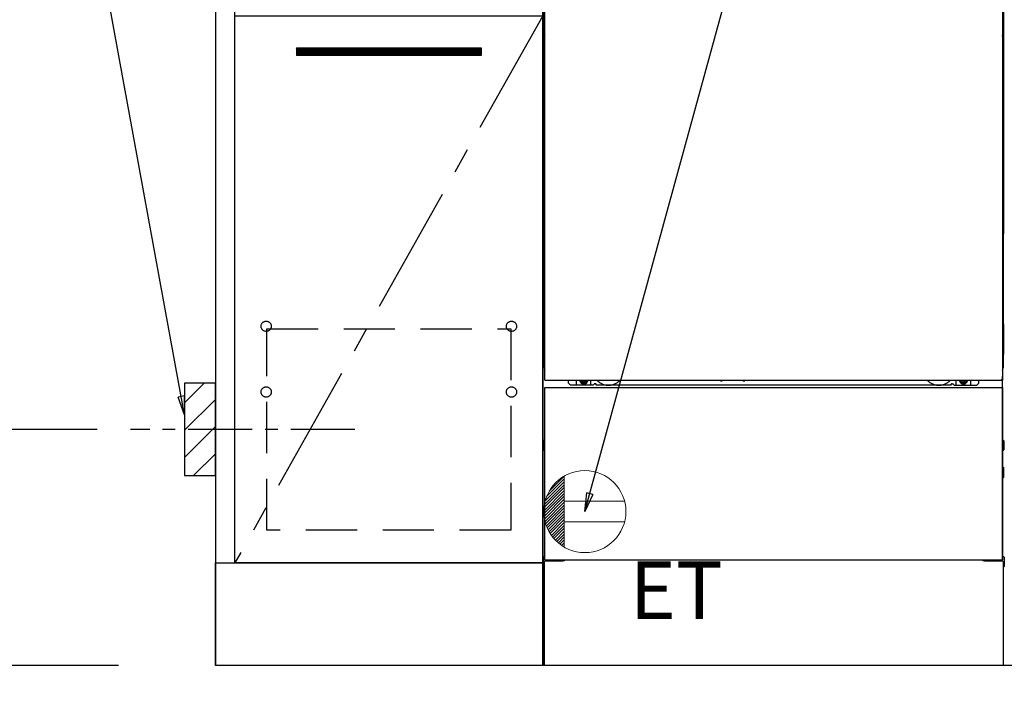
# Model space of a CAD drawing. Extents: x 163 to 26285, y 210 to 8610.
# Drawn here: x 14784 to 15743, y 2041 to 2697 of the extents above; entities that cross this region are included whole.
import ezdxf

# ---------------------------------------------------------------- set-up
doc = ezdxf.new("R2010")
doc.units = 0
doc.header["$LTSCALE"] = 50
doc.header["$MEASUREMENT"] = 0
for name, pattern in [('CENTER', [2, 1.25, -0.25, 0.25, -0.25]), ('HIDDEN', [0.375, 0.25, -0.125]), ('HIDDENNEW0', [4.5, 3, -1.5]), ('PHANTOM', [2.5, 1.25, -0.25, 0.25, -0.25, 0.25, -0.25])]:
    doc.linetypes.add(name, pattern=pattern)
doc.layers.get('0').update_dxf_attribs({"linetype": 'CONTINUOUS'})
for name, color, linetype in [('111-壁仕上', 3, 'CONTINUOUS'), ('120-キャビネット（外）', 7, 'CONTINUOUS'), ('121-キャビネット（中）', 253, 'HIDDEN'), ('122-扉', 6, 'CONTINUOUS'), ('123-扉向き', 231, 'CENTER'), ('150-機器', 8, 'CONTINUOUS'), ('160-文字', 254, 'CONTINUOUS'), ('166-寸法B', 11, 'CONTINUOUS'), ('180-補助', 161, 'CONTINUOUS')]:
    doc.layers.add(name, color=color, linetype=linetype)
doc.styles.add('KH001', font='txt')
doc.styles.add('ＭＳ ゴシック', font='txt', dxfattribs={"height": 10})
doc.dimstyles.new('KH1xx030', dxfattribs={"dimscale": 30, "dimtxt": 2, "dimasz": 0.6, "dimexe": 0.3, "dimexo": 1.2, "dimgap": 0.5, "dimtad": 3, "dimdec": 1, "dimdsep": 46, "dimlunit": 6, "dimtxsty": 'KH001', "dimblk": 'DOT', "dimcen": 1, "dimdle": 1, "dimclrd": 256, "dimclre": 256, "dimclrt": 256, "dimadec": 0, "dimazin": 0, "dimtfac": 1, "dimtdec": 1, "dimtix": 1, "dimtmove": 2, "dimatfit": 3, "dimldrblk": 'CLOSEDBLANK', "dimfxl": 1, "dimtolj": 1, "dimtzin": 0, "dimlwd": -1, "dimlwe": -1, "dimarcsym": 0})

# ---------------------------------------------------------------- blocks, each defined once
blk = doc.blocks.new('_Dot')
at = {"color": 0, "linetype": 'ByBlock', "lineweight": -2}
blk.add_line((-0.5, 0), (-1, 0), dxfattribs=at)
at = {"color": 0, "linetype": 'ByBlock', "const_width": 0.5}
blk.add_lwpolyline([(-0.25, 0, 1), (0.25, 0, 1)], format="xyb", close=True, dxfattribs=at)
blk = doc.blocks.new('*D88')
at = {"layer": '166-寸法B', "transparency": 16777216}
for p, q in [((14974.21, 2031.58), (14974.21, 1548.42)), ((16812.21, 2031.58), (16812.21, 1548.42)), ((16794.21, 1557.42), (14992.21, 1557.42))]:
    blk.add_line(p, q, dxfattribs=at)
at = {"layer": '166-寸法B', "transparency": 16777216, "xscale": 18, "yscale": 18, "zscale": 18, "rotation": 180}
blk.add_blockref('_Dot', (14974.21, 1557.42), dxfattribs=at)
at = {"layer": '166-寸法B', "transparency": 16777216, "xscale": 18, "yscale": 18, "zscale": 18}
blk.add_blockref('_Dot', (16812.21, 1557.42), dxfattribs=at)
at = {"layer": '166-寸法B', "transparency": 16777216, "insert": (15893.21, 1606.22), "char_height": 60, "attachment_point": 5, "style": 'KH001'}
blk.add_mtext('\\A1;1,838', dxfattribs=at)
blk = doc.blocks.new('_ClosedBlank')
at = {"color": 0, "linetype": 'ByBlock', "lineweight": -2}
for p, q in [((-1, 0.167), (0, 0)), ((-1, 0.167), (-1, -0.167)), ((0, 0), (-1, -0.167))]:
    blk.add_line(p, q, dxfattribs=at)
blk = doc.blocks.new('*D90')
at = {"layer": '166-寸法B', "transparency": 16777216}
for p, q in [((14974.21, 2031.58), (14974.21, 1413.42)), ((16815.21, 2031.58), (16815.21, 1413.42)), ((16797.21, 1422.42), (14992.21, 1422.42))]:
    blk.add_line(p, q, dxfattribs=at)
at = {"layer": '166-寸法B', "transparency": 16777216, "xscale": 18, "yscale": 18, "zscale": 18, "rotation": 180}
blk.add_blockref('_Dot', (14974.21, 1422.42), dxfattribs=at)
at = {"layer": '166-寸法B', "transparency": 16777216, "xscale": 18, "yscale": 18, "zscale": 18}
blk.add_blockref('_Dot', (16815.21, 1422.42), dxfattribs=at)
at = {"layer": '166-寸法B', "transparency": 16777216, "insert": (15894.71, 1471.22), "char_height": 60, "attachment_point": 5, "style": 'KH001'}
blk.add_mtext('\\A1;1,841', dxfattribs=at)
blk = doc.blocks.new('*D104')
at = {"layer": '166-寸法B', "transparency": 16777216}
for p, q in [((14839.77, 2837.58), (14667.36, 2837.58)), ((14676.36, 2315.58), (14676.36, 2819.58)), ((14858.85, 2297.58), (14667.36, 2297.58))]:
    blk.add_line(p, q, dxfattribs=at)
at = {"layer": '166-寸法B', "transparency": 16777216, "xscale": 18, "yscale": 18, "zscale": 18}
for p, rotation in [((14676.36, 2837.58), 90), ((14676.36, 2297.58), 270)]:
    blk.add_blockref('_Dot', p, dxfattribs=dict(at, rotation=rotation))
at = {"layer": '166-寸法B', "transparency": 16777216, "insert": (14631.36, 2567.58), "char_height": 60, "attachment_point": 5, "rotation": 90, "style": 'KH001'}
blk.add_mtext('\\A1;540', dxfattribs=at)
blk = doc.blocks.new('*D105')
at = {"layer": '166-寸法B', "transparency": 16777216}
for p, q in [((14858.85, 2297.58), (14667.36, 2297.58)), ((14676.36, 2279.58), (14676.36, 2085.58)), ((14879.85, 2067.58), (14667.36, 2067.58))]:
    blk.add_line(p, q, dxfattribs=at)
at = {"layer": '166-寸法B', "transparency": 16777216, "xscale": 18, "yscale": 18, "zscale": 18}
for p, rotation in [((14676.36, 2297.58), 90), ((14676.36, 2067.58), 270)]:
    blk.add_blockref('_Dot', p, dxfattribs=dict(at, rotation=rotation))
at = {"layer": '166-寸法B', "transparency": 16777216, "insert": (14612.1, 2237.12), "char_height": 60, "attachment_point": 5, "rotation": 90, "style": 'KH001'}
blk.add_mtext('\\A1;230(280)', dxfattribs=at)
blk = doc.blocks.new('*D107')
at = {"layer": '166-寸法B', "transparency": 16777216}
for p, q in [((14974.21, 2031.58), (14974.21, 1818.58)), ((15518.21, 2031.58), (15518.21, 1818.58)), ((15500.21, 1827.58), (14992.21, 1827.58))]:
    blk.add_line(p, q, dxfattribs=at)
at = {"layer": '166-寸法B', "transparency": 16777216, "xscale": 18, "yscale": 18, "zscale": 18, "rotation": 180}
blk.add_blockref('_Dot', (14974.21, 1827.58), dxfattribs=at)
at = {"layer": '166-寸法B', "transparency": 16777216, "xscale": 18, "yscale": 18, "zscale": 18}
blk.add_blockref('_Dot', (15518.21, 1827.58), dxfattribs=at)
at = {"layer": '166-寸法B', "transparency": 16777216, "insert": (15246.21, 1872.58), "char_height": 60, "attachment_point": 5, "style": 'KH001'}
blk.add_mtext('\\A1;544', dxfattribs=at)

msp = doc.modelspace()

# ---------------------------------------------------------------- hatches: boundary and pattern name
at = {"layer": '122-扉'}
h = msp.add_hatch(dxfattribs=at)
h.set_pattern_fill('ANSI31', color=256, style=0)
h.set_pattern_definition([(45, (-166197.36883, -2375.12776), (-0.08838834765, 0.08838834765), [])])
h.paths.add_polyline_path([(15053.21, 2669.33), (15233.21, 2669.33), (15233.21, 2661.83), (15053.21, 2661.83)])
edge = h.paths.add_edge_path()
edge.add_line((15053.21, 2661.83), (15383.62, 2661.83))
at = {"layer": '180-補助'}
h = msp.add_hatch(dxfattribs=at)
h.set_pattern_fill('ANSI31', color=256, scale=150, style=0)
h.set_pattern_definition([(45, (-439796.321, 2155.337), (-13.25825215, 13.25825215), [])])
h.paths.add_polyline_path([(14944.21, 2252.58), (14974.21, 2252.58), (14974.21, 2342.58), (14944.21, 2342.58)])

# ---------------------------------------------------------------- linework, layer by layer
at = {"layer": '111-壁仕上', "ltscale": 2}
for p in [(14974.21, 4467.58), (17084.59, 2067.58)]:
    msp.add_line(p, (14974.21, 2067.58), dxfattribs=at)
at = {"layer": '120-キャビネット（外）', "color": 6}
for p, q in [((15293.21, 2067.58), (15293.21, 2887.58)), ((15743.21, 2067.58), (15293.21, 2067.58))]:
    msp.add_line(p, q, dxfattribs=at)
for points in [[(14974.21, 2167.58), (14993.21, 2167.58), (14993.21, 2887.58), (14974.21, 2887.58)], [(15293.21, 2167.58), (14993.21, 2167.58), (14993.21, 2887.58), (15293.21, 2887.58)], [(14993.21, 2700.58), (15293.21, 2700.58), (15293.21, 2167.58), (14993.21, 2167.58)], [(14974.21, 2167.58), (15293.21, 2167.58), (15293.21, 2067.58), (14974.21, 2067.58)]]:
    msp.add_lwpolyline(points, close=True, dxfattribs=at)
at = {"layer": '121-キャビネット（中）', "color": 13, "ltscale": 4}
msp.add_lwpolyline([(15024.21, 2395.48), (15262.21, 2395.48), (15262.21, 2199.48), (15024.21, 2199.48)], close=True, dxfattribs=at)
for centre in [(15023.71, 2398.08), (15023.71, 2398.08), (15262.71, 2398.08), (15262.71, 2398.08), (15023.71, 2334.08), (15023.71, 2334.08), (15262.71, 2334.08), (15262.71, 2334.08)]:
    msp.add_circle(centre, 5, dxfattribs=at)
at = {"layer": '122-扉'}
for p, q in [((15053.21, 2669.33), (15233.21, 2669.33)), ((15053.21, 2669.33), (15053.21, 2661.83)), ((15233.21, 2669.33), (15233.21, 2661.83)), ((15233.21, 2661.83), (15053.21, 2661.83))]:
    msp.add_line(p, q, dxfattribs=at)
at = {"layer": '123-扉向き', "ltscale": 2}
msp.add_line((15293.21, 2700.58), (14993.21, 2167.58), dxfattribs=at)
at = {"layer": '150-機器', "color": 13, "linetype": 'Continuous'}
for p, q in [((15294.2, 2880.08), (15294.2, 2656.08)), ((15742.2, 2880.08), (15742.2, 2656.08)), ((15294.74, 2696.73), (15294.74, 2683.53)), ((15295.21, 2696.73), (15294.74, 2696.73)), ((15741.66, 2696.73), (15741.21, 2696.73)), ((15741.66, 2683.53), (15741.66, 2696.73)), ((15294.72, 2681.24), (15294.7, 2680.74)), ((15294.72, 2680.85), (15294.7, 2680.72)), ((15294.7, 2680.21), (15294.7, 2680.72)), ((15294.72, 2680.34), (15294.7, 2680.21)), ((15294.7, 2679.43), (15294.7, 2680.21)), ((15294.7, 2526.53), (15294.7, 2679.43)), ((15295.21, 2679.43), (15294.7, 2679.43)), ((15294.72, 2681.21), (15294.73, 2681.57)), ((15294.73, 2681.35), (15294.72, 2681.24)), ((15294.76, 2680.98), (15294.72, 2680.85)), ((15294.76, 2680.47), (15294.72, 2680.34)), ((15294.73, 2681.99), (15294.74, 2682.46)), ((15294.73, 2681.57), (15294.73, 2681.99)), ((15294.78, 2681.48), (15294.73, 2681.35)), ((15294.74, 2683.49), (15294.74, 2683.53)), ((15295.21, 2683.53), (15294.74, 2683.53)), ((15294.74, 2682.97), (15294.74, 2683.49)), ((15294.74, 2682.46), (15294.74, 2682.97)), ((15294.84, 2681.1), (15294.76, 2680.98)), ((15294.84, 2680.59), (15294.76, 2680.47)), ((15294.85, 2681.6), (15294.78, 2681.48)), ((15294.94, 2681.21), (15294.84, 2681.1)), ((15294.94, 2680.7), (15294.84, 2680.59)), ((15294.95, 2681.71), (15294.85, 2681.6)), ((15295.06, 2681.31), (15294.94, 2681.21)), ((15295.06, 2680.8), (15294.94, 2680.7)), ((15295.07, 2681.81), (15294.95, 2681.71)), ((15295.2, 2681.39), (15295.06, 2681.31)), ((15295.2, 2680.88), (15295.06, 2680.8)), ((15295.21, 2681.88), (15295.07, 2681.81)), ((15741.66, 2683.53), (15741.21, 2683.53)), ((15741.31, 2681.82), (15741.21, 2681.87)), ((15741.34, 2681.31), (15741.21, 2681.38)), ((15741.34, 2680.8), (15741.21, 2680.87)), ((15741.7, 2679.43), (15741.21, 2679.43)), ((15741.44, 2681.73), (15741.31, 2681.82)), ((15741.47, 2681.21), (15741.34, 2681.31)), ((15741.47, 2680.7), (15741.34, 2680.8)), ((15741.54, 2681.62), (15741.44, 2681.73)), ((15741.57, 2681.1), (15741.47, 2681.21)), ((15741.57, 2680.59), (15741.47, 2680.7)), ((15741.62, 2681.5), (15741.54, 2681.62)), ((15741.64, 2680.98), (15741.57, 2681.1)), ((15741.64, 2680.47), (15741.57, 2680.59)), ((15741.67, 2681.37), (15741.62, 2681.5)), ((15741.69, 2680.85), (15741.64, 2680.98)), ((15741.69, 2680.34), (15741.64, 2680.47)), ((15741.66, 2683.53), (15741.66, 2683.01)), ((15741.66, 2683.01), (15741.66, 2682.5)), ((15741.66, 2682.5), (15741.67, 2682.03)), ((15741.67, 2682.03), (15741.68, 2681.6)), ((15741.69, 2681.24), (15741.67, 2681.37)), ((15741.68, 2681.6), (15741.69, 2681.23)), ((15741.7, 2680.74), (15741.69, 2681.24)), ((15741.69, 2681.23), (15741.69, 2681.21)), ((15741.7, 2680.72), (15741.69, 2680.85)), ((15741.7, 2680.21), (15741.69, 2680.34)), ((15741.7, 2680.72), (15741.7, 2680.21)), ((15741.7, 2680.21), (15741.7, 2679.43)), ((15741.7, 2679.43), (15741.7, 2526.53)), ((15294.2, 2656.08), (15294.2, 2488.08)), ((15742.2, 2656.08), (15742.2, 2488.08)), ((15294.7, 2525.76), (15294.7, 2526.53)), ((15295.21, 2526.53), (15294.7, 2526.53)), ((15294.7, 2525.24), (15294.7, 2525.76)), ((15294.7, 2525.76), (15294.72, 2525.62)), ((15294.7, 2525.24), (15294.7, 2525.11)), ((15294.71, 2525.03), (15294.7, 2525.11)), ((15294.72, 2524.73), (15294.71, 2525.03)), ((15294.72, 2525.62), (15294.76, 2525.49)), ((15294.73, 2524.36), (15294.72, 2524.73)), ((15294.73, 2523.93), (15294.73, 2524.36)), ((15294.74, 2523.46), (15294.73, 2523.93)), ((15294.74, 2522.95), (15294.74, 2523.46)), ((15294.76, 2525.49), (15294.84, 2525.37)), ((15294.84, 2525.37), (15294.94, 2525.26)), ((15294.94, 2525.26), (15295.06, 2525.16)), ((15295.06, 2525.16), (15295.2, 2525.08)), ((15741.7, 2526.53), (15741.21, 2526.53)), ((15741.21, 2525.09), (15741.34, 2525.16)), ((15741.21, 2524.58), (15741.34, 2524.65)), ((15741.21, 2524.09), (15741.33, 2524.15)), ((15741.33, 2524.15), (15741.45, 2524.25)), ((15741.34, 2525.16), (15741.47, 2525.26)), ((15741.34, 2524.65), (15741.47, 2524.75)), ((15741.45, 2524.25), (15741.55, 2524.36)), ((15741.47, 2525.26), (15741.57, 2525.37)), ((15741.47, 2524.75), (15741.57, 2524.86)), ((15741.55, 2524.36), (15741.63, 2524.48)), ((15741.57, 2525.37), (15741.64, 2525.49)), ((15741.57, 2524.86), (15741.64, 2524.98)), ((15741.63, 2524.48), (15741.67, 2524.61)), ((15741.64, 2525.49), (15741.69, 2525.62)), ((15741.64, 2524.98), (15741.69, 2525.11)), ((15741.67, 2523.97), (15741.66, 2523.5)), ((15741.66, 2523.5), (15741.66, 2522.99)), ((15741.67, 2524.61), (15741.69, 2524.73)), ((15741.68, 2524.39), (15741.67, 2523.97)), ((15741.69, 2524.76), (15741.68, 2524.39)), ((15741.69, 2525.62), (15741.7, 2525.76)), ((15741.69, 2525.11), (15741.7, 2525.25)), ((15741.69, 2524.73), (15741.7, 2525.23)), ((15741.7, 2526.53), (15741.7, 2525.76)), ((15741.7, 2525.76), (15741.7, 2525.25)), ((15294.74, 2522.43), (15294.74, 2522.95)), ((15294.74, 2522.43), (15294.74, 2509.23)), ((15295.21, 2522.43), (15294.74, 2522.43)), ((15741.66, 2509.23), (15741.66, 2522.43)), ((15294.72, 2506.94), (15294.7, 2506.44)), ((15294.72, 2506.55), (15294.7, 2506.42)), ((15294.7, 2505.91), (15294.7, 2506.42)), ((15294.72, 2506.04), (15294.7, 2505.91)), ((15294.7, 2505.13), (15294.7, 2505.91)), ((15294.7, 2357.58), (15294.7, 2505.13)), ((15295.21, 2505.13), (15294.7, 2505.13)), ((15294.72, 2506.91), (15294.73, 2507.27)), ((15294.73, 2507.05), (15294.72, 2506.94)), ((15294.76, 2506.68), (15294.72, 2506.55)), ((15294.76, 2506.17), (15294.72, 2506.04)), ((15294.73, 2507.69), (15294.74, 2508.16)), ((15294.73, 2507.27), (15294.73, 2507.69)), ((15294.78, 2507.18), (15294.73, 2507.05)), ((15294.74, 2509.19), (15294.74, 2509.23)), ((15295.21, 2509.23), (15294.74, 2509.23)), ((15294.74, 2508.67), (15294.74, 2509.19)), ((15294.74, 2508.16), (15294.74, 2508.67)), ((15294.84, 2506.8), (15294.76, 2506.68)), ((15294.84, 2506.29), (15294.76, 2506.17)), ((15294.85, 2507.3), (15294.78, 2507.18)), ((15294.94, 2506.91), (15294.84, 2506.8)), ((15294.94, 2506.4), (15294.84, 2506.29)), ((15294.95, 2507.41), (15294.85, 2507.3)), ((15295.06, 2507.01), (15294.94, 2506.91)), ((15295.06, 2506.5), (15294.94, 2506.4)), ((15295.07, 2507.51), (15294.95, 2507.41)), ((15295.2, 2507.09), (15295.06, 2507.01)), ((15295.2, 2506.58), (15295.06, 2506.5)), ((15295.21, 2507.58), (15295.07, 2507.51)), ((15741.66, 2509.23), (15741.21, 2509.23)), ((15741.31, 2507.52), (15741.21, 2507.57)), ((15741.34, 2507.01), (15741.21, 2507.08)), ((15741.34, 2506.5), (15741.21, 2506.57)), ((15741.7, 2505.13), (15741.21, 2505.13)), ((15741.44, 2507.43), (15741.31, 2507.52)), ((15741.47, 2506.91), (15741.34, 2507.01)), ((15741.47, 2506.4), (15741.34, 2506.5)), ((15741.54, 2507.32), (15741.44, 2507.43)), ((15741.57, 2506.8), (15741.47, 2506.91)), ((15741.57, 2506.29), (15741.47, 2506.4)), ((15741.62, 2507.2), (15741.54, 2507.32)), ((15741.64, 2506.68), (15741.57, 2506.8)), ((15741.64, 2506.17), (15741.57, 2506.29)), ((15741.67, 2507.07), (15741.62, 2507.2)), ((15741.69, 2506.55), (15741.64, 2506.68)), ((15741.69, 2506.04), (15741.64, 2506.17)), ((15741.66, 2509.23), (15741.66, 2508.71)), ((15741.66, 2508.71), (15741.66, 2508.2)), ((15741.66, 2508.2), (15741.67, 2507.73)), ((15741.67, 2507.73), (15741.68, 2507.3)), ((15741.69, 2506.94), (15741.67, 2507.07)), ((15741.68, 2507.3), (15741.69, 2506.93)), ((15741.7, 2506.44), (15741.69, 2506.94)), ((15741.69, 2506.93), (15741.69, 2506.91)), ((15741.7, 2506.42), (15741.69, 2506.55)), ((15741.7, 2506.42), (15741.7, 2505.91)), ((15741.7, 2505.91), (15741.7, 2505.13)), ((15741.7, 2505.13), (15741.7, 2357.6)), ((15294.2, 2400.58), (15294.2, 2488.08)), ((15742.2, 2400.58), (15742.2, 2488.08)), ((15294.2, 2400.58), (15294.2, 2370.58)), ((15742.2, 2400.58), (15742.2, 2370.58)), ((15295.21, 2357.58), (15294.7, 2357.58)), ((15741.2, 2357.6), (15741.7, 2357.6)), ((15318.2, 2342.58), (15318.2, 2345.58)), ((15320.2, 2340.58), (15318.2, 2342.58)), ((15326.2, 2340.58), (15326.2, 2345.58)), ((15331.15, 2345.58), (15331.15, 2344.73)), ((15331.15, 2344.73), (15331.85, 2344.73)), ((15332.65, 2343.93), (15332.65, 2343.23)), ((15332.65, 2343.23), (15333.85, 2343.23)), ((15333.85, 2343.93), (15333.85, 2343.23)), ((15334.65, 2344.73), (15335.35, 2344.73)), ((15335.35, 2345.58), (15335.35, 2344.73)), ((15340.2, 2340.58), (15340.2, 2345.58)), ((15342.2, 2340.58), (15343.2, 2341.58)), ((15344.7, 2342.08), (15343.7, 2342.08)), ((15345.2, 2340.58), (15345.2, 2341.58)), ((15466.27, 2345.58), (15466.26, 2345.44)), ((15466.75, 2344.89), (15467.68, 2344.89)), ((15468.16, 2345.58), (15468.18, 2345.44)), ((15488.27, 2345.58), (15488.26, 2345.44)), ((15488.75, 2344.89), (15489.68, 2344.89)), ((15490.16, 2345.58), (15490.18, 2345.44)), ((15691.2, 2340.58), (15691.2, 2341.58)), ((15691.7, 2342.08), (15692.7, 2342.08)), ((15694.2, 2340.58), (15693.2, 2341.58)), ((15696.2, 2340.58), (15696.2, 2345.58)), ((15701.1, 2345.58), (15701.1, 2344.98)), ((15701.1, 2344.98), (15701.8, 2344.98)), ((15702.6, 2344.18), (15702.6, 2343.48)), ((15702.6, 2343.48), (15703.8, 2343.48)), ((15703.8, 2344.18), (15703.8, 2343.48)), ((15704.6, 2344.98), (15705.3, 2344.98)), ((15705.3, 2345.58), (15705.3, 2344.98)), ((15710.2, 2340.58), (15710.2, 2345.58)), ((15716.2, 2340.58), (15718.2, 2342.58)), ((15718.2, 2342.58), (15718.2, 2345.58)), ((15741.2, 2170.58), (15741.2, 2349.08)), ((15342.2, 2340.58), (15320.2, 2340.58)), ((15691.2, 2340.58), (15345.2, 2340.58)), ((15694.2, 2340.58), (15716.2, 2340.58)), ((15294, 2286.34), (15294, 2277.83)), ((15294.5, 2286.84), (15295.2, 2286.84)), ((15741.9, 2286.84), (15741.2, 2286.84)), ((15742.4, 2286.34), (15742.4, 2277.83)), ((15294.5, 2283.33), (15295.2, 2283.33)), ((15294.5, 2280.83), (15295.2, 2280.83)), ((15294.5, 2277.33), (15295.2, 2277.32)), ((15741.9, 2283.33), (15741.2, 2283.33)), ((15741.9, 2280.83), (15741.2, 2280.83)), ((15741.9, 2277.33), (15741.2, 2277.32)), ((15741.9, 2256.83), (15741.2, 2256.83)), ((15741.91, 2260.59), (15741.22, 2260.61)), ((15742.4, 2251.07), (15742.4, 2260.09)), ((15741.9, 2254.33), (15741.2, 2254.33)), ((15741.91, 2250.57), (15741.2, 2250.56)), ((15293.7, 2173.09), (15293.7, 2164.07)), ((15294.19, 2173.59), (15295.2, 2173.61)), ((15294.7, 2168.58), (15294.7, 2067.58)), ((15295.7, 2169.58), (15312.9, 2169.58)), ((15723.5, 2169.58), (15740.7, 2169.58)), ((15742.21, 2173.59), (15741.2, 2173.61)), ((15741.7, 2168.58), (15741.7, 2135.58)), ((15742.7, 2173.09), (15742.7, 2164.07)), ((15294.19, 2163.57), (15294.7, 2163.56)), ((15742.21, 2163.57), (15741.7, 2163.56)), ((15741.7, 2135.58), (15741.7, 2067.58)), ((15741.7, 2067.58), (15294.7, 2067.58))]:
    msp.add_line(p, q, dxfattribs=at)
at = {"layer": '150-機器', "color": 13}
for p, q in [((15295.21, 2345.58), (15295.21, 2886.58)), ((15741.21, 2886.58), (15741.21, 2345.58)), ((15295.21, 2345.58), (15741.21, 2345.58)), ((15295.21, 2338.58), (15741.21, 2338.58)), ((15295.21, 2170.58), (15295.21, 2338.58)), ((15741.21, 2338.58), (15741.21, 2170.58)), ((15295.21, 2170.58), (15741.21, 2170.58))]:
    msp.add_line(p, q, dxfattribs=at)
at = {"layer": '150-機器', "color": 13, "linetype": 'HIDDENNEW0'}
for p, q in [((15335.3, 2343.34), (15331.2, 2343.34)), ((15701.11, 2343.34), (15705.2, 2343.34)), ((15307.2, 2170.58), (15307.2, 2169.58)), ((15308.2, 2170.58), (15308.2, 2169.58)), ((15728.2, 2170.58), (15728.2, 2169.58)), ((15729.2, 2170.58), (15729.2, 2169.58))]:
    msp.add_line(p, q, dxfattribs=at)
at = {"layer": '150-機器', "color": 253, "linetype": 'Continuous'}
msp.add_lwpolyline([(14944.21, 2252.58), (14974.21, 2252.58), (14974.21, 2342.58), (14944.21, 2342.58)], close=True, dxfattribs=at)
at = {"layer": '150-機器', "color": 13, "linetype": 'Continuous'}
for centre, radius, start, end in [((15314.2, 2370.58), 20, 180.00046, 192.83839), ((15722.2, 2370.58), 20, 347.16154, 0.00076), ((15299.7, 2357.58), 5, 180, 206.12594), ((15736.7, 2357.6), 5, 334.15807, 360), ((15331.2, 2345.58), 2.25, 180.1379, 236.25101), ((15333.25, 2345.33), 3.75, 176.22974, 180), ((15333.25, 2345.33), 3.75, 180, 0), ((15333.25, 2345.33), 3.25, 175.64866, 180), ((15333.25, 2345.33), 3.25, 180, 0), ((15331.85, 2343.93), 0.8, 0.00001, 89.99999), ((15334.65, 2343.93), 0.8, 90.00001, 179.99999), ((15335.2, 2345.58), 2.25, 303.74899, 359.8621), ((15333.25, 2345.33), 3.25, 0, 4.35134), ((15333.25, 2345.33), 3.75, 0, 3.77026), ((15343.7, 2341.58), 0.5, 90, 180), ((15344.7, 2341.58), 0.5, 0, 90), ((15466.75, 2345.39), 0.5, 174.12893, 269.97401), ((15467.68, 2345.39), 0.5, 270.00307, 5.84816), ((15488.75, 2345.39), 0.5, 174.12893, 269.97401), ((15489.68, 2345.39), 0.5, 270.00307, 5.84816), ((15691.7, 2341.58), 0.5, 90, 180), ((15692.7, 2341.58), 0.5, 0, 90), ((15701.2, 2345.58), 2.25, 180.1379, 236.25101), ((15703.2, 2345.58), 3.75, 180.08274, 359.91726), ((15703.2, 2345.58), 3.25, 180.09547, 359.90453), ((15701.8, 2344.18), 0.8, 0.00001, 89.99999), ((15704.6, 2344.18), 0.8, 90.00001, 179.99999), ((15705.2, 2345.58), 2.25, 303.74899, 359.8621), ((15294.5, 2286.34), 0.5, 90.3838, 179.98407), ((15741.9, 2286.34), 0.5, 359.99286, 89.59313), ((15294.5, 2282.83), 0.5, 90, 180), ((15294.5, 2281.33), 0.5, 180, 270), ((15294.5, 2277.83), 0.5, 180.01593, 269.6162), ((15741.9, 2282.83), 0.5, 0, 90), ((15741.9, 2281.33), 0.5, 270, 360), ((15741.9, 2277.83), 0.5, 270.40687, 0.00714), ((15741.9, 2256.33), 0.5, 0, 90), ((15741.9, 2254.83), 0.5, 270, 360), ((15741.9, 2260.09), 0.5, 359.99416, 88.84839), ((15741.9, 2251.07), 0.5, 271.15161, 0.00584), ((15294.2, 2173.09), 0.5, 91.15161, 180.00584), ((15295.7, 2168.58), 1, 90, 180), ((15312.9, 2172.58), 3, 270, 318.05078), ((15723.5, 2172.58), 3, 221.94922, 270), ((15740.7, 2168.58), 1, 0, 90), ((15742.2, 2173.09), 0.5, 359.99416, 88.84839), ((15294.2, 2164.07), 0.5, 179.99416, 268.84839), ((15742.2, 2164.07), 0.5, 271.15161, 0.00584)]:
    msp.add_arc(centre, radius, start, end, dxfattribs=at)
at = {"layer": '150-機器', "color": 13, "linetype": 'HIDDENNEW0'}
for centre, radius, start, end in [((15331.2, 2345.58), 2.25, 236.25101, 270), ((15335.2, 2345.58), 2.25, 270, 303.74899), ((15357.2, 2355.58), 15, 221.83807, 318.16193), ((15679.2, 2355.58), 15, 221.83807, 318.16193), ((15701.2, 2345.58), 2.25, 236.25101, 270), ((15705.2, 2345.58), 2.25, 270, 303.74899), ((15357.2, 2355.58), 15, 262.83437, 277.16563), ((15679.2, 2355.58), 15, 262.83437, 277.16563)]:
    msp.add_arc(centre, radius, start, end, dxfattribs=at)
at = {"layer": '150-機器', "color": 13, "linetype": 'PHANTOM'}
msp.add_arc((15739.2, 2347.58), 2, 270, 0, dxfattribs=at)
at = {"layer": '150-機器', "color": 13}
msp.add_point((15333.25, 2345.33), dxfattribs=at)
at = {"layer": '160-文字', "color": 4, "linetype": 'Continuous', "lineweight": 20}
for p, q in [((15295.58, 2227.94), (15314.21, 2246.57)), ((15296.96, 2232.15), (15314.21, 2249.4)), ((15299.59, 2237.61), (15314.18, 2252.2)), ((15314.21, 2252.22), (15314.21, 2182.94)), ((15294.22, 2218.09), (15314.21, 2238.09)), ((15294.36, 2221.07), (15314.21, 2240.92)), ((15294.78, 2224.32), (15314.21, 2243.75)), ((15294.28, 2215.32), (15314.21, 2235.26)), ((15294.51, 2212.73), (15314.21, 2232.43)), ((15294.88, 2210.28), (15314.21, 2229.6)), ((15295.39, 2207.95), (15314.21, 2226.78)), ((15372.94, 2227.58), (15314.21, 2227.58)), ((15296, 2205.74), (15314.21, 2223.95)), ((15296.72, 2203.63), (15314.21, 2221.12)), ((15297.54, 2201.61), (15314.21, 2218.29)), ((15298.44, 2199.69), (15314.21, 2215.46)), ((15299.42, 2197.84), (15314.21, 2212.63)), ((15300.48, 2196.08), (15314.21, 2209.8)), ((15301.62, 2194.39), (15314.21, 2206.98)), ((15372.94, 2207.58), (15314.21, 2207.58)), ((15302.83, 2192.77), (15314.21, 2204.15)), ((15304.12, 2191.23), (15314.21, 2201.32)), ((15305.47, 2189.75), (15314.21, 2198.49)), ((15306.9, 2188.35), (15314.21, 2195.66)), ((15308.4, 2187.02), (15314.21, 2192.83)), ((15309.97, 2185.76), (15314.21, 2190.01)), ((15311.61, 2184.58), (15314.21, 2187.18)), ((15313.33, 2183.46), (15314.21, 2184.35))]:
    msp.add_line(p, q, dxfattribs=at)
msp.add_circle((15334.21, 2217.58), 40, dxfattribs=at)
at = {"layer": '180-補助', "linetype": 'CENTER'}
msp.add_line((15110.16, 2297.58), (14891.42, 2297.58), dxfattribs=at)

# ---------------------------------------------------------------- texts
at = {"layer": '160-文字', "color": 4, "lineweight": 0, "insert": (15377.91, 2169.01), "char_height": 56, "attachment_point": 1, "line_spacing_factor": 0.782827, "style": 'ＭＳ ゴシック'}
msp.add_mtext('ET', dxfattribs=at)

# ---------------------------------------------------------------- dimensions: what is measured, and where the dimension line sits
at = {"layer": '166-寸法B'}
dim = msp.add_linear_dim(base=(14676.36, 2837.58), p1=(14894.85, 2297.58), p2=(14875.77, 2837.58), angle=90, dimstyle='KH1xx030', override={"dimpost": ''}, dxfattribs=at)
dim.commit()
dim.dimension.update_dxf_attribs({"geometry": '*D104', "text_midpoint": (14631.36, 2567.58)})
dim = msp.add_linear_dim(base=(14676.36, 2067.58), p1=(14894.85, 2297.58), p2=(14915.85, 2067.58), angle=90, dimstyle='KH1xx030', override={"dimpost": '(280)', "dimtmove": 1}, dxfattribs=at)
dim.commit()
dim.dimension.update_dxf_attribs({"geometry": '*D105', "text_midpoint": (14662.12, 2237.12), "dimtype": 128})
dim = msp.add_linear_dim(base=(14974.21, 1557.42), p1=(16812.21, 2067.58), p2=(14974.21, 2067.58), angle=180, dimstyle='KH1xx030', dxfattribs=at)
dim.commit()
dim.dimension.update_dxf_attribs({"geometry": '*D88', "text_midpoint": (15893.21, 1606.22)})
for base, p1, picture, middle in [((14974.21, 1422.42), (16815.21, 2067.58), '*D90', (15894.71, 1471.22)), ((14974.21, 1827.58), (15518.21, 2067.58), '*D107', (15246.21, 1872.58))]:
    dim = msp.add_linear_dim(base=base, p1=p1, p2=(14974.21, 2067.58), dimstyle='KH1xx030', dxfattribs=at)
    dim.commit()
    dim.dimension.update_dxf_attribs({"geometry": picture, "text_midpoint": middle})

# ---------------------------------------------------------------- leaders
at = {"layer": '160-文字', "annotation_type": 0, "has_hookline": 1, "hookline_direction": 0, "text_width": 1319.09}
msp.add_leader([(15334.21, 2217.58), (15626.07, 3281.84), (15644.07, 3281.84)], dimstyle='KH1xx030', override={"dimgap": 0.5, "dimtad": 1}, dxfattribs=at)
at = {"layer": '160-文字'}
msp.add_leader([(14944.21, 2311.92), (14799.57, 3103)], dimstyle='KH1xx030', override={"dimgap": 0.5, "dimtad": 1}, dxfattribs=at)

doc.saveas('drawing.dxf')
